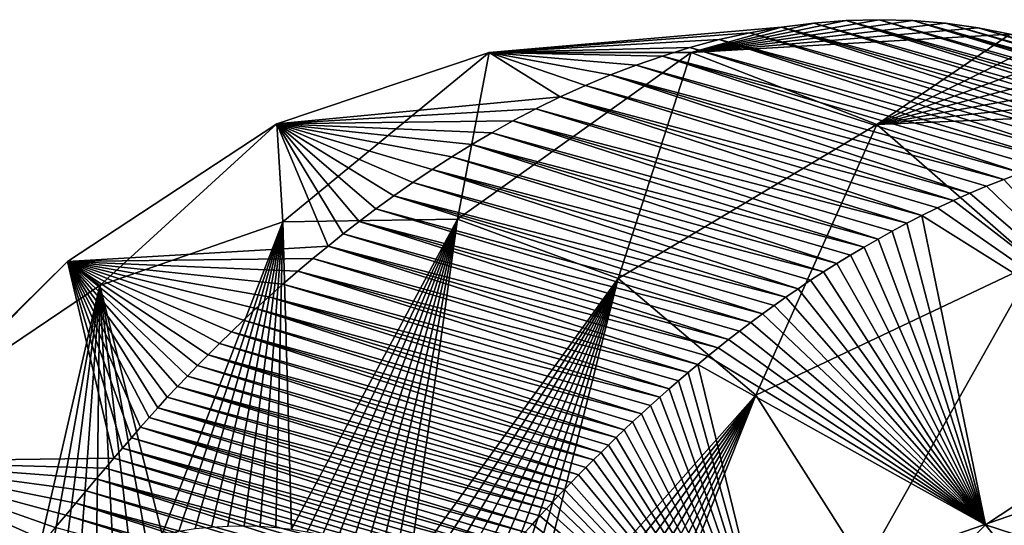
# Model space of a CAD drawing. Units: millimetres. Extents: x -29 to 132, y 0 to 143.
# Drawn here: x 122 to 126, y 140 to 142 of the extents above; entities that cross this region are included whole.
import ezdxf

# ---------------------------------------------------------------- set-up
doc = ezdxf.new("R2010")
doc.units = ezdxf.units.MM
doc.header["$LTSCALE"] = 65.185185
for name, color, linetype in [('64', 7, 'CONTINUOUS'), ('65', 7, 'CONTINUOUS'), ('66', 7, 'CONTINUOUS')]:
    doc.layers.add(name, color=color, linetype=linetype)

msp = doc.modelspace()

# ---------------------------------------------------------------- linework, layer by layer
at = {"layer": '64', "linetype": 'Continuous'}
for points in [[(126.3618, 141.5647, 75.7618), (127.138, 140.6085, 74.5478), (126.284, 141.5358, 75.6663), (126.3618, 141.5647, 75.7618)], [(126.2076, 141.5057, 75.5733), (127.138, 140.6085, 74.5478), (126.1327, 141.4743, 75.4828), (126.2076, 141.5057, 75.5733)], [(126.284, 141.5358, 75.6663), (127.138, 140.6085, 74.5478), (126.2076, 141.5057, 75.5733), (126.284, 141.5358, 75.6663)], [(126.1327, 141.4743, 75.4828), (127.138, 140.6085, 74.5478), (126.0596, 141.4419, 75.3953), (126.1327, 141.4743, 75.4828)], [(125.9881, 141.4085, 75.3104), (127.138, 140.6085, 74.5478), (125.9189, 141.3744, 75.2287), (125.9881, 141.4085, 75.3104)], [(126.0596, 141.4419, 75.3953), (127.138, 140.6085, 74.5478), (125.9881, 141.4085, 75.3104), (126.0596, 141.4419, 75.3953)], [(125.9189, 141.3744, 75.2287), (126.2031, 139.992, 73.507), (125.8518, 141.3399, 75.1502), (125.9189, 141.3744, 75.2287)], [(127.138, 140.6085, 74.5478), (126.2031, 139.992, 73.507), (125.9189, 141.3744, 75.2287), (127.138, 140.6085, 74.5478)], [(125.8518, 141.3399, 75.1502), (126.2031, 139.992, 73.507), (125.7863, 141.3048, 75.0741), (125.8518, 141.3399, 75.1502)], [(125.7863, 141.3048, 75.0741), (126.2031, 139.992, 73.507), (125.7226, 141.2693, 75.0006), (125.7863, 141.3048, 75.0741)], [(125.6604, 141.2335, 74.9293), (126.2031, 139.992, 73.507), (125.5991, 141.197, 74.8595), (125.6604, 141.2335, 74.9293)], [(125.7226, 141.2693, 75.0006), (126.2031, 139.992, 73.507), (125.6604, 141.2335, 74.9293), (125.7226, 141.2693, 75.0006)], [(125.5991, 141.197, 74.8595), (126.2031, 139.992, 73.507), (125.5386, 141.1599, 74.7911), (125.5991, 141.197, 74.8595)], [(125.5386, 141.1599, 74.7911), (126.2031, 139.992, 73.507), (125.4792, 141.1223, 74.7243), (125.5386, 141.1599, 74.7911)], [(125.4792, 141.1223, 74.7243), (126.2031, 139.992, 73.507), (125.4215, 141.0846, 74.6599), (125.4792, 141.1223, 74.7243)], [(125.4215, 141.0846, 74.6599), (126.2031, 139.992, 73.507), (125.3655, 141.0471, 74.5979), (125.4215, 141.0846, 74.6599)], [(125.3112, 141.0096, 74.538), (126.2031, 139.992, 73.507), (125.2581, 140.972, 74.4799), (125.3112, 141.0096, 74.538)], [(125.3655, 141.0471, 74.5979), (126.2031, 139.992, 73.507), (125.3112, 141.0096, 74.538), (125.3655, 141.0471, 74.5979)], [(125.2581, 140.972, 74.4799), (126.2031, 139.992, 73.507), (125.206, 140.9342, 74.4233), (125.2581, 140.972, 74.4799)], [(125.206, 140.9342, 74.4233), (126.2031, 139.992, 73.507), (125.1547, 140.896, 74.3679), (125.206, 140.9342, 74.4233)], [(125.1547, 140.896, 74.3679), (126.2031, 139.992, 73.507), (125.1043, 140.8577, 74.3138), (125.1547, 140.896, 74.3679)], [(125.1043, 140.8577, 74.3138), (126.2031, 139.992, 73.507), (125.0553, 140.8197, 74.2616), (125.1043, 140.8577, 74.3138)], [(125.0553, 140.8197, 74.2616), (126.2031, 139.992, 73.507), (125.008, 140.7822, 74.2113), (125.0553, 140.8197, 74.2616)], [(124.9621, 140.7453, 74.1629), (126.2031, 139.992, 73.507), (124.9176, 140.7087, 74.1161), (124.9621, 140.7453, 74.1629)], [(125.008, 140.7822, 74.2113), (126.2031, 139.992, 73.507), (124.9621, 140.7453, 74.1629), (125.008, 140.7822, 74.2113)], [(124.9176, 140.7087, 74.1161), (125.3111, 139.0985, 72.6343), (124.8741, 140.6723, 74.0707), (124.9176, 140.7087, 74.1161)], [(126.2031, 139.992, 73.507), (125.3111, 139.0985, 72.6343), (124.9176, 140.7087, 74.1161), (126.2031, 139.992, 73.507)], [(124.8741, 140.6723, 74.0707), (125.3111, 139.0985, 72.6343), (124.8315, 140.6361, 74.0265), (124.8741, 140.6723, 74.0707)], [(124.8315, 140.6361, 74.0265), (125.3111, 139.0985, 72.6343), (124.7895, 140.5998, 73.9832), (124.8315, 140.6361, 74.0265)], [(124.7895, 140.5998, 73.9832), (125.3111, 139.0985, 72.6343), (124.7481, 140.5631, 73.9407), (124.7895, 140.5998, 73.9832)], [(127.138, 140.6085, 74.5478), (127.8815, 139.4453, 74.3287), (126.2031, 139.992, 73.507), (127.138, 140.6085, 74.5478)], [(124.7067, 140.5259, 73.8986), (125.3111, 139.0985, 72.6343), (124.6658, 140.4884, 73.8572), (124.7067, 140.5259, 73.8986)], [(124.7481, 140.5631, 73.9407), (125.3111, 139.0985, 72.6343), (124.7067, 140.5259, 73.8986), (124.7481, 140.5631, 73.9407)], [(124.6658, 140.4884, 73.8572), (125.3111, 139.0985, 72.6343), (124.6262, 140.4516, 73.8173), (124.6658, 140.4884, 73.8572)], [(124.6262, 140.4516, 73.8173), (125.3111, 139.0985, 72.6343), (124.5885, 140.416, 73.7796), (124.6262, 140.4516, 73.8173)], [(124.5885, 140.416, 73.7796), (125.3111, 139.0985, 72.6343), (124.5527, 140.3818, 73.744), (124.5885, 140.416, 73.7796)], [(124.5185, 140.3486, 73.71), (125.3111, 139.0985, 72.6343), (124.4851, 140.3158, 73.677), (124.5185, 140.3486, 73.71)], [(124.5527, 140.3818, 73.744), (125.3111, 139.0985, 72.6343), (124.5185, 140.3486, 73.71), (124.5527, 140.3818, 73.744)], [(124.4851, 140.3158, 73.677), (125.3111, 139.0985, 72.6343), (124.4514, 140.2823, 73.6439), (124.4851, 140.3158, 73.677)], [(124.4514, 140.2823, 73.6439), (125.3111, 139.0985, 72.6343), (124.4176, 140.2484, 73.611), (124.4514, 140.2823, 73.6439)], [(124.4176, 140.2484, 73.611), (125.3111, 139.0985, 72.6343), (124.3844, 140.2146, 73.5786), (124.4176, 140.2484, 73.611)], [(124.3522, 140.1816, 73.5474), (125.3111, 139.0985, 72.6343), (124.3219, 140.1501, 73.5182), (124.3522, 140.1816, 73.5474)], [(124.3844, 140.2146, 73.5786), (125.3111, 139.0985, 72.6343), (124.3522, 140.1816, 73.5474), (124.3844, 140.2146, 73.5786)], [(124.3219, 140.1501, 73.5182), (125.3111, 139.0985, 72.6343), (124.2944, 140.1212, 73.4918), (124.3219, 140.1501, 73.5182)], [(124.2682, 140.0933, 73.4668), (125.3111, 139.0985, 72.6343), (124.2411, 140.064, 73.4412), (124.2682, 140.0933, 73.4668)], [(124.2944, 140.1212, 73.4918), (125.3111, 139.0985, 72.6343), (124.2682, 140.0933, 73.4668), (124.2944, 140.1212, 73.4918)], [(124.2411, 140.064, 73.4412), (125.3111, 139.0985, 72.6343), (124.2114, 140.0314, 73.4132), (124.2411, 140.064, 73.4412)], [(124.2114, 140.0314, 73.4132), (125.3111, 139.0985, 72.6343), (124.1785, 139.9949, 73.3825), (124.2114, 140.0314, 73.4132)], [(124.1785, 139.9949, 73.3825), (125.3111, 139.0985, 72.6343), (124.1465, 139.9588, 73.3527), (124.1785, 139.9949, 73.3825)], [(126.2031, 139.992, 73.507), (127.0766, 138.9031, 73.4371), (125.3111, 139.0985, 72.6343), (126.2031, 139.992, 73.507)], [(127.8815, 139.4453, 74.3287), (127.0766, 138.9031, 73.4371), (126.2031, 139.992, 73.507), (127.8815, 139.4453, 74.3287)]]:
    msp.add_3dface(points, dxfattribs=at)
at = {"layer": '65', "linetype": 'Continuous'}
for points in [[(125.58, 142.2457, 78.1892), (124.8877, 142.1023, 79.9512), (125.7283, 142.2495, 78.3912), (125.58, 142.2457, 78.1892)], [(125.7283, 142.2495, 78.3912), (124.8877, 142.1023, 79.9512), (125.8775, 142.2454, 78.5977), (125.7283, 142.2495, 78.3912)], [(125.4352, 142.2346, 77.9947), (124.8877, 142.1023, 79.9512), (125.58, 142.2457, 78.1892), (125.4352, 142.2346, 77.9947)], [(125.8775, 142.2454, 78.5977), (124.8877, 142.1023, 79.9512), (126.0246, 142.2332, 78.8044), (125.8775, 142.2454, 78.5977)], [(123.9848, 142.1027, 78.7115), (124.8877, 142.1023, 79.9512), (125.292, 142.2165, 77.8052), (123.9848, 142.1027, 78.7115)], [(125.1502, 142.1914, 77.6204), (123.9848, 142.1027, 78.7115), (125.292, 142.2165, 77.8052), (125.1502, 142.1914, 77.6204)], [(125.292, 142.2165, 77.8052), (124.8877, 142.1023, 79.9512), (125.4352, 142.2346, 77.9947), (125.292, 142.2165, 77.8052)], [(126.0246, 142.2332, 78.8044), (124.8877, 142.1023, 79.9512), (126.1693, 142.2131, 79.0109), (126.0246, 142.2332, 78.8044)], [(126.1693, 142.2131, 79.0109), (124.8877, 142.1023, 79.9512), (126.3126, 142.1847, 79.2189), (126.1693, 142.2131, 79.0109)], [(125.0127, 142.1605, 77.4438), (123.9848, 142.1027, 78.7115), (125.1502, 142.1914, 77.6204), (125.0127, 142.1605, 77.4438)], [(124.8824, 142.1254, 77.2788), (123.9848, 142.1027, 78.7115), (125.0127, 142.1605, 77.4438), (124.8824, 142.1254, 77.2788)], [(124.8877, 142.1023, 79.9512), (125.7174, 141.7812, 81.2167), (126.3126, 142.1847, 79.2189), (124.8877, 142.1023, 79.9512)], [(126.3126, 142.1847, 79.2189), (125.7174, 141.7812, 81.2167), (126.4543, 142.1477, 79.428), (126.3126, 142.1847, 79.2189)], [(124.7593, 142.0871, 77.1248), (123.9848, 142.1027, 78.7115), (124.8824, 142.1254, 77.2788), (124.7593, 142.0871, 77.1248)], [(126.4543, 142.1477, 79.428), (125.7174, 141.7812, 81.2167), (126.5937, 142.1024, 79.6372), (126.4543, 142.1477, 79.428)], [(123.0368, 141.7845, 77.5353), (123.0634, 141.3467, 79.4421), (123.9848, 142.1027, 78.7115), (123.0368, 141.7845, 77.5353)], [(123.0368, 141.7845, 77.5353), (123.9848, 142.1027, 78.7115), (124.3028, 141.9045, 76.5701), (123.0368, 141.7845, 77.5353)], [(123.0634, 141.3467, 79.4421), (123.8446, 141.3582, 80.51), (123.9848, 142.1027, 78.7115), (123.0634, 141.3467, 79.4421)], [(123.9848, 142.1027, 78.7115), (123.8446, 141.3582, 80.51), (124.8877, 142.1023, 79.9512), (123.9848, 142.1027, 78.7115)], [(123.8446, 141.3582, 80.51), (124.5623, 141.0935, 81.5994), (124.8877, 142.1023, 79.9512), (123.8446, 141.3582, 80.51)], [(124.3028, 141.9045, 76.5701), (123.9848, 142.1027, 78.7115), (124.4153, 141.9557, 76.7044), (124.3028, 141.9045, 76.5701)], [(124.4153, 141.9557, 76.7044), (123.9848, 142.1027, 78.7115), (124.528, 142.0028, 76.8406), (124.4153, 141.9557, 76.7044)], [(124.528, 142.0028, 76.8406), (123.9848, 142.1027, 78.7115), (124.6419, 142.0463, 76.9797), (124.528, 142.0028, 76.8406)], [(124.6419, 142.0463, 76.9797), (123.9848, 142.1027, 78.7115), (124.7593, 142.0871, 77.1248), (124.6419, 142.0463, 76.9797)], [(124.8877, 142.1023, 79.9512), (124.5623, 141.0935, 81.5994), (125.7174, 141.7812, 81.2167), (124.8877, 142.1023, 79.9512)], [(126.5937, 142.1024, 79.6372), (125.7174, 141.7812, 81.2167), (126.7297, 142.0493, 79.8447), (126.5937, 142.1024, 79.6372)], [(126.7297, 142.0493, 79.8447), (125.7174, 141.7812, 81.2167), (126.8628, 141.9884, 80.0514), (126.7297, 142.0493, 79.8447)], [(126.8628, 141.9884, 80.0514), (125.7174, 141.7812, 81.2167), (126.9938, 141.9191, 80.2586), (126.8628, 141.9884, 80.0514)], [(124.1937, 141.8508, 76.4414), (123.0368, 141.7845, 77.5353), (124.3028, 141.9045, 76.5701), (124.1937, 141.8508, 76.4414)], [(126.9938, 141.9191, 80.2586), (125.7174, 141.7812, 81.2167), (127.1238, 141.8407, 80.4679), (126.9938, 141.9191, 80.2586)], [(124.0919, 141.7971, 76.3229), (123.0368, 141.7845, 77.5353), (124.1937, 141.8508, 76.4414), (124.0919, 141.7971, 76.3229)], [(125.7174, 141.7812, 81.2167), (126.4243, 141.1627, 82.4305), (127.1238, 141.8407, 80.4679), (125.7174, 141.7812, 81.2167)], [(122.1018, 141.1681, 76.4944), (122.2467, 141.061, 78.4332), (123.0368, 141.7845, 77.5353), (122.1018, 141.1681, 76.4944)], [(122.1018, 141.1681, 76.4944), (123.0368, 141.7845, 77.5353), (123.2658, 141.238, 75.4088), (122.1018, 141.1681, 76.4944)], [(122.2467, 141.061, 78.4332), (123.0634, 141.3467, 79.4421), (123.0368, 141.7845, 77.5353), (122.2467, 141.061, 78.4332)], [(123.9979, 141.7445, 76.2145), (123.0368, 141.7845, 77.5353), (124.0919, 141.7971, 76.3229), (123.9979, 141.7445, 76.2145)], [(123.2658, 141.238, 75.4088), (123.0368, 141.7845, 77.5353), (123.3337, 141.2924, 75.4807), (123.2658, 141.238, 75.4088)], [(123.3337, 141.2924, 75.4807), (123.0368, 141.7845, 77.5353), (123.4046, 141.3476, 75.5562), (123.3337, 141.2924, 75.4807)], [(123.4046, 141.3476, 75.5562), (123.0368, 141.7845, 77.5353), (123.4798, 141.4044, 75.6371), (123.4046, 141.3476, 75.5562)], [(123.4798, 141.4044, 75.6371), (123.0368, 141.7845, 77.5353), (123.56, 141.4629, 75.7241), (123.4798, 141.4044, 75.6371)], [(123.56, 141.4629, 75.7241), (123.0368, 141.7845, 77.5353), (123.6441, 141.522, 75.8164), (123.56, 141.4629, 75.7241)], [(123.6441, 141.522, 75.8164), (123.0368, 141.7845, 77.5353), (123.7308, 141.5802, 75.9124), (123.6441, 141.522, 75.8164)], [(123.7308, 141.5802, 75.9124), (123.0368, 141.7845, 77.5353), (123.8189, 141.6369, 76.0111), (123.7308, 141.5802, 75.9124)], [(123.8189, 141.6369, 76.0111), (123.0368, 141.7845, 77.5353), (123.9079, 141.6916, 76.1118), (123.8189, 141.6369, 76.0111)], [(123.9079, 141.6916, 76.1118), (123.0368, 141.7845, 77.5353), (123.9979, 141.7445, 76.2145), (123.9079, 141.6916, 76.1118)], [(124.5623, 141.0935, 81.5994), (125.1761, 140.5718, 82.6474), (125.7174, 141.7812, 81.2167), (124.5623, 141.0935, 81.5994)], [(125.7174, 141.7812, 81.2167), (125.1761, 140.5718, 82.6474), (126.4243, 141.1627, 82.4305), (125.7174, 141.7812, 81.2167)], [(123.0634, 141.3467, 79.4421), (122.2467, 141.061, 78.4332), (122.5252, 139.9505, 79.9884), (123.0634, 141.3467, 79.4421)], [(122.5992, 139.9642, 80.0846), (123.0634, 141.3467, 79.4421), (122.5252, 139.9505, 79.9884), (122.5992, 139.9642, 80.0846)], [(122.6727, 139.9748, 80.1814), (123.0634, 141.3467, 79.4421), (122.5992, 139.9642, 80.0846), (122.6727, 139.9748, 80.1814)], [(122.7456, 139.9821, 80.2785), (123.0634, 141.3467, 79.4421), (122.6727, 139.9748, 80.1814), (122.7456, 139.9821, 80.2785)], [(122.8183, 139.9862, 80.3767), (123.0634, 141.3467, 79.4421), (122.7456, 139.9821, 80.2785), (122.8183, 139.9862, 80.3767)], [(122.8906, 139.9873, 80.4756), (123.0634, 141.3467, 79.4421), (122.8183, 139.9862, 80.3767), (122.8906, 139.9873, 80.4756)], [(122.9623, 139.9853, 80.5748), (123.0634, 141.3467, 79.4421), (122.8906, 139.9873, 80.4756), (122.9623, 139.9853, 80.5748)], [(123.0332, 139.9803, 80.674), (123.0634, 141.3467, 79.4421), (122.9623, 139.9853, 80.5748), (123.0332, 139.9803, 80.674)], [(123.103, 139.9723, 80.7731), (123.0634, 141.3467, 79.4421), (123.0332, 139.9803, 80.674), (123.103, 139.9723, 80.7731)], [(123.8446, 141.3582, 80.51), (123.0634, 141.3467, 79.4421), (123.103, 139.9723, 80.7731), (123.8446, 141.3582, 80.51)], [(123.1722, 139.9612, 80.8724), (123.8446, 141.3582, 80.51), (123.103, 139.9723, 80.7731), (123.1722, 139.9612, 80.8724)], [(123.2406, 139.9471, 80.9719), (123.8446, 141.3582, 80.51), (123.1722, 139.9612, 80.8724), (123.2406, 139.9471, 80.9719)], [(123.308, 139.9299, 81.0712), (123.8446, 141.3582, 80.51), (123.2406, 139.9471, 80.9719), (123.308, 139.9299, 81.0712)], [(123.3743, 139.9099, 81.1701), (123.8446, 141.3582, 80.51), (123.308, 139.9299, 81.0712), (123.3743, 139.9099, 81.1701)], [(123.4394, 139.8868, 81.2685), (123.8446, 141.3582, 80.51), (123.3743, 139.9099, 81.1701), (123.4394, 139.8868, 81.2685)], [(123.5034, 139.8605, 81.3667), (123.8446, 141.3582, 80.51), (123.4394, 139.8868, 81.2685), (123.5034, 139.8605, 81.3667)], [(123.5664, 139.8314, 81.4646), (123.8446, 141.3582, 80.51), (123.5034, 139.8605, 81.3667), (123.5664, 139.8314, 81.4646)], [(123.6282, 139.7994, 81.5621), (123.8446, 141.3582, 80.51), (123.5664, 139.8314, 81.4646), (123.6282, 139.7994, 81.5621)], [(124.5623, 141.0935, 81.5994), (123.8446, 141.3582, 80.51), (123.6282, 139.7994, 81.5621), (124.5623, 141.0935, 81.5994)], [(123.1982, 141.1824, 75.338), (122.1018, 141.1681, 76.4944), (123.2658, 141.238, 75.4088), (123.1982, 141.1824, 75.338)], [(121.2099, 140.2745, 75.6217), (121.4418, 140.5189, 77.5417), (122.1018, 141.1681, 76.4944), (121.2099, 140.2745, 75.6217)], [(121.2099, 140.2745, 75.6217), (122.1018, 141.1681, 76.4944), (122.3095, 140.2898, 74.4692), (121.2099, 140.2745, 75.6217)], [(121.4418, 140.5189, 77.5417), (122.2467, 141.061, 78.4332), (122.1018, 141.1681, 76.4944), (121.4418, 140.5189, 77.5417)], [(123.1302, 141.1249, 75.2672), (122.1018, 141.1681, 76.4944), (123.1982, 141.1824, 75.338), (123.1302, 141.1249, 75.2672)], [(122.3095, 140.2898, 74.4692), (122.1018, 141.1681, 76.4944), (122.3477, 140.3347, 74.504), (122.3095, 140.2898, 74.4692)], [(122.3477, 140.3347, 74.504), (122.1018, 141.1681, 76.4944), (122.3872, 140.381, 74.54), (122.3477, 140.3347, 74.504)], [(122.3872, 140.381, 74.54), (122.1018, 141.1681, 76.4944), (122.4282, 140.4284, 74.5776), (122.3872, 140.381, 74.54)], [(122.4282, 140.4284, 74.5776), (122.1018, 141.1681, 76.4944), (122.4666, 140.472, 74.6132), (122.4282, 140.4284, 74.5776)], [(122.4666, 140.472, 74.6132), (122.1018, 141.1681, 76.4944), (122.5047, 140.5145, 74.6488), (122.4666, 140.472, 74.6132)], [(122.5047, 140.5145, 74.6488), (122.1018, 141.1681, 76.4944), (122.5478, 140.5617, 74.6894), (122.5047, 140.5145, 74.6488)], [(122.5478, 140.5617, 74.6894), (122.1018, 141.1681, 76.4944), (122.5935, 140.6106, 74.7328), (122.5478, 140.5617, 74.6894)], [(122.5935, 140.6106, 74.7328), (122.1018, 141.1681, 76.4944), (122.6376, 140.6567, 74.7752), (122.5935, 140.6106, 74.7328)], [(122.6376, 140.6567, 74.7752), (122.1018, 141.1681, 76.4944), (122.6828, 140.7033, 74.819), (122.6376, 140.6567, 74.7752)], [(122.6828, 140.7033, 74.819), (122.1018, 141.1681, 76.4944), (122.7305, 140.7516, 74.8654), (122.6828, 140.7033, 74.819)], [(122.7305, 140.7516, 74.8654), (122.1018, 141.1681, 76.4944), (122.7815, 140.8024, 74.9155), (122.7305, 140.7516, 74.8654)], [(122.7815, 140.8024, 74.9155), (122.1018, 141.1681, 76.4944), (122.8345, 140.8543, 74.9678), (122.7815, 140.8024, 74.9155)], [(122.8345, 140.8543, 74.9678), (122.1018, 141.1681, 76.4944), (122.8885, 140.9061, 75.0216), (122.8345, 140.8543, 74.9678)], [(122.8885, 140.9061, 75.0216), (122.1018, 141.1681, 76.4944), (122.9438, 140.9581, 75.077), (122.8885, 140.9061, 75.0216)], [(122.9438, 140.9581, 75.077), (122.1018, 141.1681, 76.4944), (123.0019, 141.0115, 75.1357), (122.9438, 140.9581, 75.077)], [(123.0019, 141.0115, 75.1357), (122.1018, 141.1681, 76.4944), (123.0638, 141.0671, 75.1989), (123.0019, 141.0115, 75.1357)], [(123.0638, 141.0671, 75.1989), (122.1018, 141.1681, 76.4944), (123.1302, 141.1249, 75.2672), (123.0638, 141.0671, 75.1989)], [(125.1761, 140.5718, 82.6474), (125.6625, 139.8066, 83.6163), (126.4243, 141.1627, 82.4305), (125.1761, 140.5718, 82.6474)], [(126.4243, 141.1627, 82.4305), (125.6625, 139.8066, 83.6163), (126.9812, 140.2649, 83.5485), (126.4243, 141.1627, 82.4305)], [(122.2467, 141.061, 78.4332), (121.4418, 140.5189, 77.5417), (121.9428, 139.7428, 79.2706), (122.2467, 141.061, 78.4332)], [(122.014, 139.7777, 79.3546), (122.2467, 141.061, 78.4332), (121.9428, 139.7428, 79.2706), (122.014, 139.7777, 79.3546)], [(122.0859, 139.8102, 79.4405), (122.2467, 141.061, 78.4332), (122.014, 139.7777, 79.3546), (122.0859, 139.8102, 79.4405)], [(122.1583, 139.8404, 79.5281), (122.2467, 141.061, 78.4332), (122.0859, 139.8102, 79.4405), (122.1583, 139.8404, 79.5281)], [(122.2311, 139.8679, 79.6172), (122.2467, 141.061, 78.4332), (122.1583, 139.8404, 79.5281), (122.2311, 139.8679, 79.6172)], [(122.3041, 139.8926, 79.7077), (122.2467, 141.061, 78.4332), (122.2311, 139.8679, 79.6172), (122.3041, 139.8926, 79.7077)], [(122.5252, 139.9505, 79.9884), (122.2467, 141.061, 78.4332), (122.4511, 139.9339, 79.8933), (122.5252, 139.9505, 79.9884)], [(122.4511, 139.9339, 79.8933), (122.2467, 141.061, 78.4332), (122.3773, 139.9146, 79.7996), (122.4511, 139.9339, 79.8933)], [(122.3773, 139.9146, 79.7996), (122.2467, 141.061, 78.4332), (122.3041, 139.8926, 79.7077), (122.3773, 139.9146, 79.7996)], [(123.6889, 139.7648, 81.659), (124.5623, 141.0935, 81.5994), (123.6282, 139.7994, 81.5621), (123.6889, 139.7648, 81.659)], [(123.7484, 139.7276, 81.7553), (124.5623, 141.0935, 81.5994), (123.6889, 139.7648, 81.659), (123.7484, 139.7276, 81.7553)], [(123.8068, 139.6879, 81.8512), (124.5623, 141.0935, 81.5994), (123.7484, 139.7276, 81.7553), (123.8068, 139.6879, 81.8512)], [(123.864, 139.6454, 81.9465), (124.5623, 141.0935, 81.5994), (123.8068, 139.6879, 81.8512), (123.864, 139.6454, 81.9465)], [(123.9201, 139.6003, 82.0412), (124.5623, 141.0935, 81.5994), (123.864, 139.6454, 81.9465), (123.9201, 139.6003, 82.0412)], [(123.9749, 139.5524, 82.1353), (124.5623, 141.0935, 81.5994), (123.9201, 139.6003, 82.0412), (123.9749, 139.5524, 82.1353)], [(124.0285, 139.5018, 82.2289), (124.5623, 141.0935, 81.5994), (123.9749, 139.5524, 82.1353), (124.0285, 139.5018, 82.2289)], [(124.081, 139.4485, 82.3219), (124.5623, 141.0935, 81.5994), (124.0285, 139.5018, 82.2289), (124.081, 139.4485, 82.3219)], [(124.1323, 139.3925, 82.4143), (124.5623, 141.0935, 81.5994), (124.081, 139.4485, 82.3219), (124.1323, 139.3925, 82.4143)], [(125.1761, 140.5718, 82.6474), (124.5623, 141.0935, 81.5994), (124.1323, 139.3925, 82.4143), (125.1761, 140.5718, 82.6474)], [(124.1822, 139.3338, 82.5059), (125.1761, 140.5718, 82.6474), (124.1323, 139.3925, 82.4143), (124.1822, 139.3338, 82.5059)], [(124.2306, 139.2723, 82.5966), (125.1761, 140.5718, 82.6474), (124.1822, 139.3338, 82.5059), (124.2306, 139.2723, 82.5966)], [(124.2776, 139.208, 82.6864), (125.1761, 140.5718, 82.6474), (124.2306, 139.2723, 82.5966), (124.2776, 139.208, 82.6864)], [(124.3232, 139.1408, 82.7754), (125.1761, 140.5718, 82.6474), (124.2776, 139.208, 82.6864), (124.3232, 139.1408, 82.7754)], [(124.3673, 139.0708, 82.8636), (125.1761, 140.5718, 82.6474), (124.3232, 139.1408, 82.7754), (124.3673, 139.0708, 82.8636)], [(124.41, 138.9984, 82.9507), (125.1761, 140.5718, 82.6474), (124.3673, 139.0708, 82.8636), (124.41, 138.9984, 82.9507)], [(124.4512, 138.9236, 83.0367), (125.1761, 140.5718, 82.6474), (124.41, 138.9984, 82.9507), (124.4512, 138.9236, 83.0367)], [(124.4909, 138.8465, 83.1216), (125.1761, 140.5718, 82.6474), (124.4512, 138.9236, 83.0367), (124.4909, 138.8465, 83.1216)], [(125.6625, 139.8066, 83.6163), (125.1761, 140.5718, 82.6474), (124.4909, 138.8465, 83.1216), (125.6625, 139.8066, 83.6163)], [(121.9428, 139.7428, 79.2706), (121.4418, 140.5189, 77.5417), (121.8723, 139.7055, 79.1885), (121.9428, 139.7428, 79.2706)], [(122.2715, 140.2449, 74.4347), (121.2099, 140.2745, 75.6217), (122.3095, 140.2898, 74.4692), (122.2715, 140.2449, 74.4347)], [(121.8463, 139.7423, 74.0489), (121.2099, 140.2745, 75.6217), (121.8984, 139.8039, 74.0962), (121.8463, 139.7423, 74.0489)], [(121.8984, 139.8039, 74.0962), (121.2099, 140.2745, 75.6217), (121.9493, 139.864, 74.1422), (121.8984, 139.8039, 74.0962)], [(121.9493, 139.864, 74.1422), (121.2099, 140.2745, 75.6217), (121.9987, 139.9225, 74.1871), (121.9493, 139.864, 74.1422)], [(121.9987, 139.9225, 74.1871), (121.2099, 140.2745, 75.6217), (122.0468, 139.9794, 74.2308), (121.9987, 139.9225, 74.1871)], [(122.0468, 139.9794, 74.2308), (121.2099, 140.2745, 75.6217), (122.0938, 140.0349, 74.2734), (122.0468, 139.9794, 74.2308)], [(122.0938, 140.0349, 74.2734), (121.2099, 140.2745, 75.6217), (122.1398, 140.0893, 74.3153), (122.0938, 140.0349, 74.2734)], [(122.1398, 140.0893, 74.3153), (121.2099, 140.2745, 75.6217), (122.186, 140.1439, 74.3572), (122.1398, 140.0893, 74.3153)], [(122.186, 140.1439, 74.3572), (121.2099, 140.2745, 75.6217), (122.2306, 140.1967, 74.3977), (122.186, 140.1439, 74.3572)], [(122.2306, 140.1967, 74.3977), (121.2099, 140.2745, 75.6217), (122.2715, 140.2449, 74.4347), (122.2306, 140.1967, 74.3977)], [(125.6625, 139.8066, 83.6163), (126.0013, 138.8385, 84.4626), (126.9812, 140.2649, 83.5485), (125.6625, 139.8066, 83.6163)], [(126.9812, 140.2649, 83.5485), (126.0013, 138.8385, 84.4626), (127.3674, 139.1278, 84.5263), (126.9812, 140.2649, 83.5485)]]:
    msp.add_3dface(points, dxfattribs=at)
at = {"layer": '66', "linetype": 'Continuous'}
for points in [[(127.1534, 141.7482, 76.7764), (125.4352, 142.2346, 77.9947), (125.58, 142.2457, 78.1892), (127.1534, 141.7482, 76.7764)], [(127.3526, 141.7604, 77.045), (125.58, 142.2457, 78.1892), (125.7283, 142.2495, 78.3912), (127.3526, 141.7604, 77.045)], [(127.3526, 141.7604, 77.045), (127.2526, 141.7559, 76.9094), (125.58, 142.2457, 78.1892), (127.3526, 141.7604, 77.045)], [(127.2526, 141.7559, 76.9094), (127.1534, 141.7482, 76.7764), (125.58, 142.2457, 78.1892), (127.2526, 141.7559, 76.9094)], [(127.4522, 141.7613, 77.1813), (127.3526, 141.7604, 77.045), (125.7283, 142.2495, 78.3912), (127.4522, 141.7613, 77.1813)], [(127.4522, 141.7613, 77.1813), (125.7283, 142.2495, 78.3912), (125.8775, 142.2454, 78.5977), (127.4522, 141.7613, 77.1813)], [(127.646, 141.7528, 77.4508), (127.5502, 141.7588, 77.3169), (125.8775, 142.2454, 78.5977), (127.646, 141.7528, 77.4508)], [(127.646, 141.7528, 77.4508), (125.8775, 142.2454, 78.5977), (126.0246, 142.2332, 78.8044), (127.646, 141.7528, 77.4508)], [(127.5502, 141.7588, 77.3169), (127.4522, 141.7613, 77.1813), (125.8775, 142.2454, 78.5977), (127.5502, 141.7588, 77.3169)], [(126.8704, 141.7069, 76.4041), (125.1502, 142.1914, 77.6204), (125.292, 142.2165, 77.8052), (126.8704, 141.7069, 76.4041)], [(127.0567, 141.7373, 76.6479), (125.292, 142.2165, 77.8052), (125.4352, 142.2346, 77.9947), (127.0567, 141.7373, 76.6479)], [(127.0567, 141.7373, 76.6479), (126.9627, 141.7235, 76.5242), (125.292, 142.2165, 77.8052), (127.0567, 141.7373, 76.6479)], [(126.9627, 141.7235, 76.5242), (126.8704, 141.7069, 76.4041), (125.292, 142.2165, 77.8052), (126.9627, 141.7235, 76.5242)], [(127.1534, 141.7482, 76.7764), (127.0567, 141.7373, 76.6479), (125.4352, 142.2346, 77.9947), (127.1534, 141.7482, 76.7764)], [(127.7412, 141.7435, 77.5851), (127.646, 141.7528, 77.4508), (126.0246, 142.2332, 78.8044), (127.7412, 141.7435, 77.5851)], [(127.7412, 141.7435, 77.5851), (126.0246, 142.2332, 78.8044), (126.1693, 142.2131, 79.0109), (127.7412, 141.7435, 77.5851)], [(127.9297, 141.7145, 77.8553), (127.8357, 141.7307, 77.7199), (126.1693, 142.2131, 79.0109), (127.9297, 141.7145, 77.8553)], [(127.9297, 141.7145, 77.8553), (126.1693, 142.2131, 79.0109), (126.3126, 142.1847, 79.2189), (127.9297, 141.7145, 77.8553)], [(127.8357, 141.7307, 77.7199), (127.7412, 141.7435, 77.5851), (126.1693, 142.2131, 79.0109), (127.8357, 141.7307, 77.7199)], [(126.6069, 141.6438, 76.0672), (124.8824, 142.1254, 77.2788), (125.0127, 142.1605, 77.4438), (126.6069, 141.6438, 76.0672)], [(126.7802, 141.6879, 76.2877), (125.0127, 142.1605, 77.4438), (125.1502, 142.1914, 77.6204), (126.7802, 141.6879, 76.2877)], [(126.7802, 141.6879, 76.2877), (126.6924, 141.6668, 76.1754), (125.0127, 142.1605, 77.4438), (126.7802, 141.6879, 76.2877)], [(126.6924, 141.6668, 76.1754), (126.6069, 141.6438, 76.0672), (125.0127, 142.1605, 77.4438), (126.6924, 141.6668, 76.1754)], [(126.8704, 141.7069, 76.4041), (126.7802, 141.6879, 76.2877), (125.1502, 142.1914, 77.6204), (126.8704, 141.7069, 76.4041)], [(126.5233, 141.6189, 75.9622), (124.7593, 142.0871, 77.1248), (124.8824, 142.1254, 77.2788), (126.5233, 141.6189, 75.9622)], [(126.6069, 141.6438, 76.0672), (126.5233, 141.6189, 75.9622), (124.8824, 142.1254, 77.2788), (126.6069, 141.6438, 76.0672)], [(126.3618, 141.5647, 75.7618), (124.6419, 142.0463, 76.9797), (124.7593, 142.0871, 77.1248), (126.3618, 141.5647, 75.7618)], [(126.5233, 141.6189, 75.9622), (126.4416, 141.5925, 75.8604), (124.7593, 142.0871, 77.1248), (126.5233, 141.6189, 75.9622)], [(126.4416, 141.5925, 75.8604), (126.3618, 141.5647, 75.7618), (124.7593, 142.0871, 77.1248), (126.4416, 141.5925, 75.8604)], [(126.284, 141.5358, 75.6663), (124.528, 142.0028, 76.8406), (124.6419, 142.0463, 76.9797), (126.284, 141.5358, 75.6663)], [(126.3618, 141.5647, 75.7618), (126.284, 141.5358, 75.6663), (124.6419, 142.0463, 76.9797), (126.3618, 141.5647, 75.7618)], [(126.1327, 141.4743, 75.4828), (124.4153, 141.9557, 76.7044), (124.528, 142.0028, 76.8406), (126.1327, 141.4743, 75.4828)], [(126.284, 141.5358, 75.6663), (126.2076, 141.5057, 75.5733), (124.528, 142.0028, 76.8406), (126.284, 141.5358, 75.6663)], [(126.2076, 141.5057, 75.5733), (126.1327, 141.4743, 75.4828), (124.528, 142.0028, 76.8406), (126.2076, 141.5057, 75.5733)], [(126.0596, 141.4419, 75.3953), (124.3028, 141.9045, 76.5701), (124.4153, 141.9557, 76.7044), (126.0596, 141.4419, 75.3953)], [(126.1327, 141.4743, 75.4828), (126.0596, 141.4419, 75.3953), (124.4153, 141.9557, 76.7044), (126.1327, 141.4743, 75.4828)], [(125.9189, 141.3744, 75.2287), (124.1937, 141.8508, 76.4414), (124.3028, 141.9045, 76.5701), (125.9189, 141.3744, 75.2287)], [(126.0596, 141.4419, 75.3953), (125.9881, 141.4085, 75.3104), (124.3028, 141.9045, 76.5701), (126.0596, 141.4419, 75.3953)], [(125.9881, 141.4085, 75.3104), (125.9189, 141.3744, 75.2287), (124.3028, 141.9045, 76.5701), (125.9881, 141.4085, 75.3104)], [(125.8518, 141.3399, 75.1502), (124.0919, 141.7971, 76.3229), (124.1937, 141.8508, 76.4414), (125.8518, 141.3399, 75.1502)], [(125.9189, 141.3744, 75.2287), (125.8518, 141.3399, 75.1502), (124.1937, 141.8508, 76.4414), (125.9189, 141.3744, 75.2287)], [(125.7226, 141.2693, 75.0006), (123.9979, 141.7445, 76.2145), (124.0919, 141.7971, 76.3229), (125.7226, 141.2693, 75.0006)], [(125.8518, 141.3399, 75.1502), (125.7863, 141.3048, 75.0741), (124.0919, 141.7971, 76.3229), (125.8518, 141.3399, 75.1502)], [(125.7863, 141.3048, 75.0741), (125.7226, 141.2693, 75.0006), (124.0919, 141.7971, 76.3229), (125.7863, 141.3048, 75.0741)], [(125.6604, 141.2335, 74.9293), (123.9079, 141.6916, 76.1118), (123.9979, 141.7445, 76.2145), (125.6604, 141.2335, 74.9293)], [(125.7226, 141.2693, 75.0006), (125.6604, 141.2335, 74.9293), (123.9979, 141.7445, 76.2145), (125.7226, 141.2693, 75.0006)], [(125.5386, 141.1599, 74.7911), (123.8189, 141.6369, 76.0111), (123.9079, 141.6916, 76.1118), (125.5386, 141.1599, 74.7911)], [(125.6604, 141.2335, 74.9293), (125.5991, 141.197, 74.8595), (123.9079, 141.6916, 76.1118), (125.6604, 141.2335, 74.9293)], [(125.5991, 141.197, 74.8595), (125.5386, 141.1599, 74.7911), (123.9079, 141.6916, 76.1118), (125.5991, 141.197, 74.8595)], [(125.4792, 141.1223, 74.7243), (123.7308, 141.5802, 75.9124), (123.8189, 141.6369, 76.0111), (125.4792, 141.1223, 74.7243)], [(125.5386, 141.1599, 74.7911), (125.4792, 141.1223, 74.7243), (123.8189, 141.6369, 76.0111), (125.5386, 141.1599, 74.7911)], [(125.3655, 141.0471, 74.5979), (123.6441, 141.522, 75.8164), (123.7308, 141.5802, 75.9124), (125.3655, 141.0471, 74.5979)], [(125.4792, 141.1223, 74.7243), (125.4215, 141.0846, 74.6599), (123.7308, 141.5802, 75.9124), (125.4792, 141.1223, 74.7243)], [(125.4215, 141.0846, 74.6599), (125.3655, 141.0471, 74.5979), (123.7308, 141.5802, 75.9124), (125.4215, 141.0846, 74.6599)], [(125.3112, 141.0096, 74.538), (123.56, 141.4629, 75.7241), (123.6441, 141.522, 75.8164), (125.3112, 141.0096, 74.538)], [(125.3655, 141.0471, 74.5979), (125.3112, 141.0096, 74.538), (123.6441, 141.522, 75.8164), (125.3655, 141.0471, 74.5979)], [(125.206, 140.9342, 74.4233), (123.4798, 141.4044, 75.6371), (123.56, 141.4629, 75.7241), (125.206, 140.9342, 74.4233)], [(125.3112, 141.0096, 74.538), (125.2581, 140.972, 74.4799), (123.56, 141.4629, 75.7241), (125.3112, 141.0096, 74.538)], [(125.2581, 140.972, 74.4799), (125.206, 140.9342, 74.4233), (123.56, 141.4629, 75.7241), (125.2581, 140.972, 74.4799)], [(125.1547, 140.896, 74.3679), (123.4046, 141.3476, 75.5562), (123.4798, 141.4044, 75.6371), (125.1547, 140.896, 74.3679)], [(125.206, 140.9342, 74.4233), (125.1547, 140.896, 74.3679), (123.4798, 141.4044, 75.6371), (125.206, 140.9342, 74.4233)], [(125.0553, 140.8197, 74.2616), (123.3337, 141.2924, 75.4807), (123.4046, 141.3476, 75.5562), (125.0553, 140.8197, 74.2616)], [(125.1547, 140.896, 74.3679), (125.1043, 140.8577, 74.3138), (123.4046, 141.3476, 75.5562), (125.1547, 140.896, 74.3679)], [(125.1043, 140.8577, 74.3138), (125.0553, 140.8197, 74.2616), (123.4046, 141.3476, 75.5562), (125.1043, 140.8577, 74.3138)], [(125.008, 140.7822, 74.2113), (123.2658, 141.238, 75.4088), (123.3337, 141.2924, 75.4807), (125.008, 140.7822, 74.2113)], [(125.0553, 140.8197, 74.2616), (125.008, 140.7822, 74.2113), (123.3337, 141.2924, 75.4807), (125.0553, 140.8197, 74.2616)], [(124.9176, 140.7087, 74.1161), (123.1982, 141.1824, 75.338), (123.2658, 141.238, 75.4088), (124.9176, 140.7087, 74.1161)], [(125.008, 140.7822, 74.2113), (124.9621, 140.7453, 74.1629), (123.2658, 141.238, 75.4088), (125.008, 140.7822, 74.2113)], [(124.9621, 140.7453, 74.1629), (124.9176, 140.7087, 74.1161), (123.2658, 141.238, 75.4088), (124.9621, 140.7453, 74.1629)], [(124.8741, 140.6723, 74.0707), (123.1302, 141.1249, 75.2672), (123.1982, 141.1824, 75.338), (124.8741, 140.6723, 74.0707)], [(124.9176, 140.7087, 74.1161), (124.8741, 140.6723, 74.0707), (123.1982, 141.1824, 75.338), (124.9176, 140.7087, 74.1161)], [(124.7895, 140.5998, 73.9832), (123.0638, 141.0671, 75.1989), (123.1302, 141.1249, 75.2672), (124.7895, 140.5998, 73.9832)], [(124.8741, 140.6723, 74.0707), (124.8315, 140.6361, 74.0265), (123.1302, 141.1249, 75.2672), (124.8741, 140.6723, 74.0707)], [(124.8315, 140.6361, 74.0265), (124.7895, 140.5998, 73.9832), (123.1302, 141.1249, 75.2672), (124.8315, 140.6361, 74.0265)], [(124.7481, 140.5631, 73.9407), (123.0019, 141.0115, 75.1357), (123.0638, 141.0671, 75.1989), (124.7481, 140.5631, 73.9407)], [(124.7895, 140.5998, 73.9832), (124.7481, 140.5631, 73.9407), (123.0638, 141.0671, 75.1989), (124.7895, 140.5998, 73.9832)], [(124.6658, 140.4884, 73.8572), (122.9438, 140.9581, 75.077), (123.0019, 141.0115, 75.1357), (124.6658, 140.4884, 73.8572)], [(124.7481, 140.5631, 73.9407), (124.7067, 140.5259, 73.8986), (123.0019, 141.0115, 75.1357), (124.7481, 140.5631, 73.9407)], [(124.7067, 140.5259, 73.8986), (124.6658, 140.4884, 73.8572), (123.0019, 141.0115, 75.1357), (124.7067, 140.5259, 73.8986)], [(124.5885, 140.416, 73.7796), (122.8885, 140.9061, 75.0216), (122.9438, 140.9581, 75.077), (124.5885, 140.416, 73.7796)], [(124.6658, 140.4884, 73.8572), (124.6262, 140.4516, 73.8173), (122.9438, 140.9581, 75.077), (124.6658, 140.4884, 73.8572)], [(124.6262, 140.4516, 73.8173), (124.5885, 140.416, 73.7796), (122.9438, 140.9581, 75.077), (124.6262, 140.4516, 73.8173)], [(124.5527, 140.3818, 73.744), (122.8345, 140.8543, 74.9678), (122.8885, 140.9061, 75.0216), (124.5527, 140.3818, 73.744)], [(124.5885, 140.416, 73.7796), (124.5527, 140.3818, 73.744), (122.8885, 140.9061, 75.0216), (124.5885, 140.416, 73.7796)], [(124.4851, 140.3158, 73.677), (122.7815, 140.8024, 74.9155), (122.8345, 140.8543, 74.9678), (124.4851, 140.3158, 73.677)], [(124.5527, 140.3818, 73.744), (124.5185, 140.3486, 73.71), (122.8345, 140.8543, 74.9678), (124.5527, 140.3818, 73.744)], [(124.5185, 140.3486, 73.71), (124.4851, 140.3158, 73.677), (122.8345, 140.8543, 74.9678), (124.5185, 140.3486, 73.71)], [(124.4514, 140.2823, 73.6439), (122.7305, 140.7516, 74.8654), (122.7815, 140.8024, 74.9155), (124.4514, 140.2823, 73.6439)], [(124.4851, 140.3158, 73.677), (124.4514, 140.2823, 73.6439), (122.7815, 140.8024, 74.9155), (124.4851, 140.3158, 73.677)], [(124.3844, 140.2146, 73.5786), (122.6828, 140.7033, 74.819), (122.7305, 140.7516, 74.8654), (124.3844, 140.2146, 73.5786)], [(124.4514, 140.2823, 73.6439), (124.4176, 140.2484, 73.611), (122.7305, 140.7516, 74.8654), (124.4514, 140.2823, 73.6439)], [(124.4176, 140.2484, 73.611), (124.3844, 140.2146, 73.5786), (122.7305, 140.7516, 74.8654), (124.4176, 140.2484, 73.611)], [(124.3522, 140.1816, 73.5474), (122.6376, 140.6567, 74.7752), (122.6828, 140.7033, 74.819), (124.3522, 140.1816, 73.5474)], [(124.3844, 140.2146, 73.5786), (124.3522, 140.1816, 73.5474), (122.6828, 140.7033, 74.819), (124.3844, 140.2146, 73.5786)], [(124.3219, 140.1501, 73.5182), (122.5935, 140.6106, 74.7328), (122.6376, 140.6567, 74.7752), (124.3219, 140.1501, 73.5182)], [(124.3522, 140.1816, 73.5474), (124.3219, 140.1501, 73.5182), (122.6376, 140.6567, 74.7752), (124.3522, 140.1816, 73.5474)], [(124.2682, 140.0933, 73.4668), (122.5478, 140.5617, 74.6894), (122.5935, 140.6106, 74.7328), (124.2682, 140.0933, 73.4668)], [(124.3219, 140.1501, 73.5182), (124.2944, 140.1212, 73.4918), (122.5935, 140.6106, 74.7328), (124.3219, 140.1501, 73.5182)], [(124.2944, 140.1212, 73.4918), (124.2682, 140.0933, 73.4668), (122.5935, 140.6106, 74.7328), (124.2944, 140.1212, 73.4918)], [(124.2411, 140.064, 73.4412), (122.5047, 140.5145, 74.6488), (122.5478, 140.5617, 74.6894), (124.2411, 140.064, 73.4412)], [(124.2682, 140.0933, 73.4668), (124.2411, 140.064, 73.4412), (122.5478, 140.5617, 74.6894), (124.2682, 140.0933, 73.4668)], [(124.1785, 139.9949, 73.3825), (122.4666, 140.472, 74.6132), (122.5047, 140.5145, 74.6488), (124.1785, 139.9949, 73.3825)], [(124.2411, 140.064, 73.4412), (124.2114, 140.0314, 73.4132), (122.5047, 140.5145, 74.6488), (124.2411, 140.064, 73.4412)], [(124.2114, 140.0314, 73.4132), (124.1785, 139.9949, 73.3825), (122.5047, 140.5145, 74.6488), (124.2114, 140.0314, 73.4132)], [(124.1465, 139.9588, 73.3527), (122.4282, 140.4284, 74.5776), (122.4666, 140.472, 74.6132), (124.1465, 139.9588, 73.3527)], [(124.1785, 139.9949, 73.3825), (124.1465, 139.9588, 73.3527), (122.4666, 140.472, 74.6132), (124.1785, 139.9949, 73.3825)], [(124.0935, 139.8979, 73.3041), (122.3872, 140.381, 74.54), (122.4282, 140.4284, 74.5776), (124.0935, 139.8979, 73.3041)], [(124.1465, 139.9588, 73.3527), (124.1189, 139.9273, 73.3273), (122.4282, 140.4284, 74.5776), (124.1465, 139.9588, 73.3527)], [(124.1189, 139.9273, 73.3273), (124.0935, 139.8979, 73.3041), (122.4282, 140.4284, 74.5776), (124.1189, 139.9273, 73.3273)], [(124.0685, 139.8687, 73.2812), (122.3477, 140.3347, 74.504), (122.3872, 140.381, 74.54), (124.0685, 139.8687, 73.2812)], [(124.0935, 139.8979, 73.3041), (124.0685, 139.8687, 73.2812), (122.3872, 140.381, 74.54), (124.0935, 139.8979, 73.3041)], [(124.0149, 139.8057, 73.2325), (122.3095, 140.2898, 74.4692), (122.3477, 140.3347, 74.504), (124.0149, 139.8057, 73.2325)], [(124.0685, 139.8687, 73.2812), (124.0425, 139.8382, 73.2576), (122.3477, 140.3347, 74.504), (124.0685, 139.8687, 73.2812)], [(124.0425, 139.8382, 73.2576), (124.0149, 139.8057, 73.2325), (122.3477, 140.3347, 74.504), (124.0425, 139.8382, 73.2576)], [(123.986, 139.7716, 73.2062), (122.2715, 140.2449, 74.4347), (122.3095, 140.2898, 74.4692), (123.986, 139.7716, 73.2062)], [(124.0149, 139.8057, 73.2325), (123.986, 139.7716, 73.2062), (122.3095, 140.2898, 74.4692), (124.0149, 139.8057, 73.2325)], [(123.9563, 139.7365, 73.1792), (122.2306, 140.1967, 74.3977), (122.2715, 140.2449, 74.4347), (123.9563, 139.7365, 73.1792)], [(123.986, 139.7716, 73.2062), (123.9563, 139.7365, 73.1792), (122.2715, 140.2449, 74.4347), (123.986, 139.7716, 73.2062)], [(123.8938, 139.6626, 73.1225), (122.186, 140.1439, 74.3572), (122.2306, 140.1967, 74.3977), (123.8938, 139.6626, 73.1225)], [(123.9563, 139.7365, 73.1792), (123.9254, 139.7, 73.1512), (122.2306, 140.1967, 74.3977), (123.9563, 139.7365, 73.1792)], [(123.9254, 139.7, 73.1512), (123.8938, 139.6626, 73.1225), (122.2306, 140.1967, 74.3977), (123.9254, 139.7, 73.1512)], [(123.8623, 139.6253, 73.0939), (122.1398, 140.0893, 74.3153), (122.186, 140.1439, 74.3572), (123.8623, 139.6253, 73.0939)], [(123.8938, 139.6626, 73.1225), (123.8623, 139.6253, 73.0939), (122.186, 140.1439, 74.3572), (123.8938, 139.6626, 73.1225)], [(123.7977, 139.549, 73.0353), (122.0938, 140.0349, 74.2734), (122.1398, 140.0893, 74.3153), (123.7977, 139.549, 73.0353)], [(123.8623, 139.6253, 73.0939), (123.8303, 139.5875, 73.0649), (122.1398, 140.0893, 74.3153), (123.8623, 139.6253, 73.0939)], [(123.8303, 139.5875, 73.0649), (123.7977, 139.549, 73.0353), (122.1398, 140.0893, 74.3153), (123.8303, 139.5875, 73.0649)], [(123.7645, 139.5097, 73.0051), (122.0468, 139.9794, 74.2308), (122.0938, 140.0349, 74.2734), (123.7645, 139.5097, 73.0051)], [(123.7977, 139.549, 73.0353), (123.7645, 139.5097, 73.0051), (122.0938, 140.0349, 74.2734), (123.7977, 139.549, 73.0353)]]:
    msp.add_3dface(points, dxfattribs=at)

doc.saveas('drawing.dxf')
